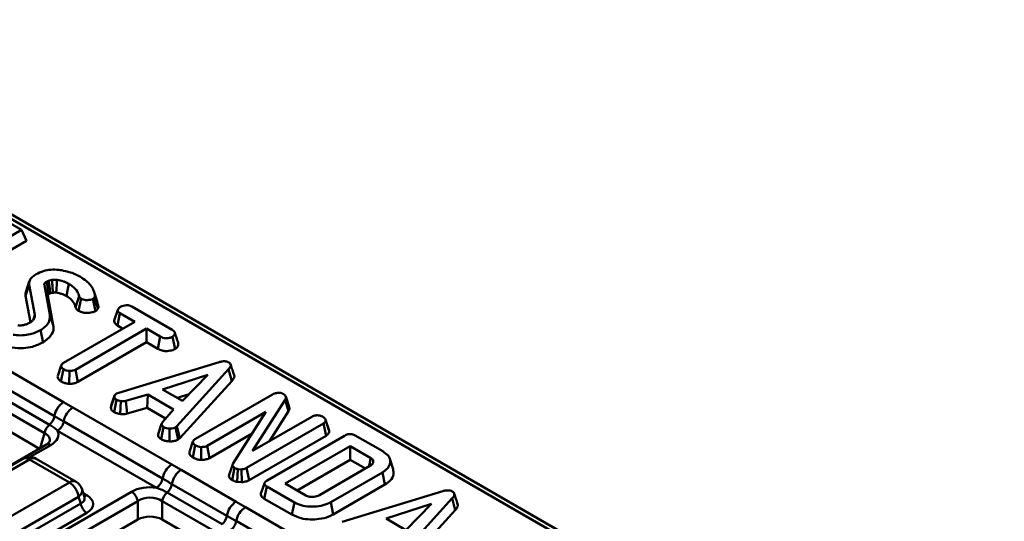
# Model space of a CAD drawing. Units: millimetres. Extents: x 0 to 592, y 1 to 415.
# Drawn here: x 423 to 479, y 191 to 220 of the extents above; entities that cross this region are included whole.
import ezdxf

# ---------------------------------------------------------------- set-up
doc = ezdxf.new("R2010")
doc.units = ezdxf.units.MM

msp = doc.modelspace()

# ---------------------------------------------------------------- linework, layer by layer
at = {"color": 7, "linetype": 'Continuous', "lineweight": 50}
for p, q in [((528.948, 147.164), (402.945, 219.904)), ((529.323, 147.201), (403.32, 219.941)), ((423.063, 208.009), (417.406, 211.274)), ((418.113, 205.151), (423.063, 208.009)), ((423.347, 207.396), (423.063, 208.009)), ((418.113, 204.375), (423.347, 207.396)), ((424.786, 205.165), (424.597, 205.124)), ((423.289, 204.262), (423.489, 204.886)), ((423.498, 205.073), (423.301, 204.482)), ((423.808, 203.189), (423.489, 204.886)), ((424.353, 204.864), (424.663, 203.197)), ((427.357, 203.945), (427.161, 204.531)), ((423.289, 204.262), (423.57, 202.768)), ((424.863, 202.597), (424.553, 204.262)), ((424.695, 204.409), (424.84, 204.441)), ((426.123, 203.616), (426.322, 204.248)), ((426.29, 203.417), (426.434, 204.111)), ((427.253, 203.396), (427.109, 204.09)), ((428.319, 202.864), (428.52, 203.464)), ((429.315, 203.66), (431.599, 202.341)), ((423.712, 202.891), (423.808, 203.189)), ((424.863, 202.597), (424.663, 203.197)), ((428.499, 202.582), (428.645, 203.275)), ((429.487, 202.789), (428.645, 203.275)), ((424.279, 201.624), (424.136, 202.318)), ((425.448, 200.457), (429.487, 202.789)), ((430.156, 202.402), (426.116, 200.07)), ((428.499, 202.582), (428.815, 202.4)), ((430.931, 201.955), (430.156, 202.402)), ((430.156, 201.626), (430.156, 202.402)), ((430.792, 201.259), (430.931, 201.955)), ((431.77, 201.244), (431.627, 201.939)), ((426.255, 199.374), (430.156, 201.626)), ((430.156, 201.626), (430.792, 201.259)), ((425.31, 200.312), (425.11, 199.715)), ((425.297, 199.411), (425.44, 200.105)), ((426.255, 199.374), (426.116, 200.07)), ((428.572, 198.766), (434.274, 200.503)), ((434.809, 200.095), (431.871, 196.857)), ((434.986, 199.427), (434.809, 200.095)), ((422.322, 200.036), (425.443, 198.234)), ((425.768, 199.271), (425.776, 199.999)), ((433.633, 199.777), (431.066, 198.942)), ((432.186, 198.296), (433.633, 199.777)), ((424.922, 197.433), (421.801, 199.234)), ((431.066, 198.942), (432.186, 198.296)), ((432.044, 196.186), (434.986, 199.427)), ((424.646, 196.949), (421.525, 198.75)), ((428.128, 197.922), (428.329, 198.538)), ((428.455, 198.719), (428.572, 198.766)), ((430.22, 198.658), (428.974, 198.295)), ((430.181, 197.904), (430.22, 198.658)), ((431.686, 197.812), (430.22, 198.658)), ((431.892, 198.466), (432.566, 198.685)), ((432.929, 196.141), (437.299, 198.664)), ((438.249, 197.958), (438.052, 198.549)), ((424.37, 196.46), (421.249, 198.262)), ((425.972, 197.927), (431.584, 194.687)), ((428.316, 197.668), (428.452, 198.366)), ((428.656, 197.559), (428.694, 198.285)), ((429.054, 197.576), (428.974, 198.295)), ((429.054, 197.576), (430.181, 197.904)), ((430.181, 197.904), (431.234, 197.296)), ((438.025, 198.37), (436.162, 195.46)), ((438.216, 197.722), (438.025, 198.37)), ((431.057, 197.094), (431.686, 197.812)), ((436.924, 197.676), (433.596, 195.754)), ((435.056, 194.725), (436.924, 197.676)), ((436.162, 195.46), (439.53, 197.404)), ((437.124, 196.014), (438.216, 197.722)), ((424.072, 195.589), (421.249, 197.218)), ((431.064, 193.898), (425.453, 197.137)), ((431.012, 197.001), (430.813, 196.406)), ((430.98, 196.13), (431.125, 196.823)), ((431.451, 195.999), (431.46, 196.728)), ((431.871, 196.857), (431.794, 196.792)), ((431.947, 196.102), (431.794, 196.792)), ((432.044, 196.186), (431.871, 196.857)), ((440.2, 197.018), (435.832, 194.497)), ((440.346, 196.326), (440.2, 197.018)), ((440.507, 196.647), (440.31, 197.238)), ((440.515, 196.622), (440.315, 197.222)), ((430.718, 193.371), (425.106, 196.61)), ((431.947, 196.102), (432.044, 196.186)), ((433.734, 195.057), (436.149, 196.452)), ((435.972, 193.801), (440.346, 196.326)), ((437.002, 193.79), (441.396, 196.326)), ((441.997, 196.339), (443.558, 195.438)), ((424.468, 195.817), (396.41, 179.62)), ((432.788, 195.996), (432.589, 195.4)), ((432.775, 195.094), (432.918, 195.788)), ((433.247, 194.953), (433.255, 195.682)), ((433.734, 195.057), (433.596, 195.754)), ((441.708, 195.734), (438.029, 193.61)), ((442.878, 195.058), (441.708, 195.734)), ((441.708, 194.957), (441.708, 195.734)), ((423.13, 195.02), (412.02, 188.606)), ((423.505, 194.982), (412.394, 188.569)), ((425.776, 193.671), (423.505, 194.982)), ((426.151, 193.708), (423.88, 195.02)), ((435.033, 194.659), (434.833, 194.051)), ((435.011, 193.803), (435.155, 194.497)), ((435.972, 193.801), (435.832, 194.497)), ((438.701, 193.222), (441.708, 194.957)), ((439.977, 192.958), (442.836, 194.609)), ((441.708, 194.957), (442.573, 194.457)), ((444.157, 194.426), (443.959, 195.017)), ((432.116, 194.382), (435.237, 192.58)), ((435.292, 193.7), (435.342, 194.426)), ((435.544, 194.413), (435.342, 194.426)), ((435.553, 193.684), (435.544, 194.413)), ((443.541, 194.243), (440.61, 192.552)), ((443.684, 193.55), (443.541, 194.243)), ((414.666, 187.257), (425.776, 193.671)), ((434.715, 191.779), (431.594, 193.581)), ((435.292, 193.7), (435.553, 193.684)), ((436.835, 192.75), (436.98, 193.443)), ((438.542, 192.541), (436.98, 193.443)), ((438.029, 193.61), (439.199, 192.934)), ((440.751, 191.856), (443.684, 193.55)), ((398.366, 175.288), (429.302, 193.147)), ((426.299, 192.864), (415.188, 186.45)), ((426.415, 192.482), (426.299, 192.864)), ((426.63, 192.83), (426.494, 193.278)), ((426.63, 192.831), (426.629, 192.837)), ((434.44, 191.295), (431.319, 193.097)), ((441.261, 191.441), (446.963, 193.178)), ((429.65, 192.608), (398.261, 174.488)), ((415.188, 186.001), (426.415, 192.482)), ((429.65, 191.564), (429.65, 192.608)), ((434.163, 190.807), (431.042, 192.608)), ((431.042, 192.608), (431.042, 191.564)), ((435.766, 192.273), (441.377, 189.034)), ((436.835, 192.75), (438.402, 191.846)), ((438.402, 191.846), (438.542, 192.541)), ((440.751, 191.856), (440.61, 192.552)), ((446.321, 192.452), (443.755, 191.617)), ((447.498, 192.77), (444.559, 189.532)), ((444.875, 190.971), (446.321, 192.452)), ((447.675, 192.102), (447.498, 192.77)), ((426.763, 191.944), (415.536, 185.463)), ((444.732, 188.86), (447.675, 192.102)), ((429.65, 191.564), (398.349, 173.495)), ((433.865, 189.935), (431.042, 191.564)), ((440.857, 188.244), (435.246, 191.483)), ((443.755, 191.617), (444.875, 190.971))]:
    msp.add_line(p, q, dxfattribs=at)
at = {"color": 8, "linetype": 'Continuous', "lineweight": 50}
for p, q in [((424.111, 195.611), (424.37, 196.46)), ((424.718, 195.793), (423.55, 195.119)), ((426.558, 193.067), (426.763, 192.949))]:
    msp.add_line(p, q, dxfattribs=at)
at = {"color": 7, "linetype": 'Continuous', "lineweight": 50, "flags": 128}
for points in [[(424.63, 204.375), (424.62, 204.423), (424.57, 204.657), (424.483, 205.066)], [(425.605, 204.253), (425.669, 204.566), (425.747, 204.948)], [(427.391, 203.54), (427.332, 203.74), (427.266, 203.965), (427.201, 204.19)], [(427.416, 203.721), (427.355, 203.906), (427.286, 204.114), (427.216, 204.321)], [(428.341, 198.612), (428.245, 198.322), (428.148, 198.032)], [(436.846, 193.637), (436.746, 193.34), (436.647, 193.044)]]:
    msp.add_lwpolyline(points, dxfattribs=at)
at = {"color": 7, "linetype": 'Continuous', "lineweight": 50}
for centre, radius, start, end in [((426.081, 197.249), 1.174, 122.9136, 170.9763), ((426.611, 196.941), 1.174, 122.923, 170.4007), ((424.124, 197.567), 0.809, 310.1991, 350.4721), ((425.168, 196.331), 0.808, 130.1823, 170.8137), ((424.681, 197.267), 0.783, 302.923, 350.4007), ((423.505, 194.37), 0.75, 60.0027, 119.9973), ((432.222, 193.702), 1.174, 122.923, 170.4007), ((432.753, 193.397), 1.174, 122.9136, 170.9763), ((425.139, 192.686), 1.173, 8.6904, 57.0932), ((425.776, 193.059), 0.75, 16.9822, 60.0027), ((430.292, 194.028), 0.783, 302.923, 350.4007), ((430.797, 193.715), 0.809, 310.1991, 350.4721), ((428.877, 192.49), 0.782, 8.6904, 57.0932), ((431.84, 192.479), 0.808, 130.1823, 170.8137), ((427.188, 192.6), 0.782, 188.6904, 237.0932), ((435.874, 191.595), 1.174, 122.9136, 170.9763), ((436.404, 191.287), 1.174, 122.923, 170.4007), ((433.917, 191.913), 0.809, 310.1991, 350.4721), ((434.474, 191.614), 0.783, 302.923, 350.4007)]:
    msp.add_arc(centre, radius, start, end, dxfattribs=at)
at = {"color": 8, "linetype": 'Continuous', "lineweight": 50}
for centre, radius, start, end in [((424.572, 195.596), 0.245, 53.4704, 115.2191), ((423.285, 194.676), 0.377, 54.3411, 114.3485), ((423.724, 194.676), 0.377, 65.6515, 125.6589), ((425.996, 193.365), 0.377, 65.6515, 125.6589), ((426.088, 193.216), 0.41, 300.8758, 8.6995), ((426.593, 193.223), 0.322, 273.855, 301.9009)]:
    msp.add_arc(centre, radius, start, end, dxfattribs=at)
for centre, major_axis, ratio, start_param, end_param in [((423.609, 195.987), (1.058, 0.139), 0.537615, 6.021257, 6.982853), ((425.839, 192.855), (0.8, -0.138), 0.527931, 5.603385, 6.543124)]:
    msp.add_ellipse(centre, major_axis=major_axis, ratio=ratio, start_param=start_param, end_param=end_param, dxfattribs=at)
at = {"color": 7, "linetype": 'Continuous', "lineweight": 50}
for centre, major_axis, ratio, start_param, end_param in [((423.609, 196.396), (1.546, 0), 0.560135, 5.512866, 6.533427), ((430.346, 192.506), (1.5, 0), 0.594966, 1.320555, 2.341115), ((425.839, 192.446), (1.288, 0), 0.560135, 5.512866, 7.053504), ((430.346, 192.098), (1, 0), 0.711164, 0.800477, 2.341115), ((430.346, 191.137), (1, 0), 0.594966, 0.800477, 2.341115)]:
    msp.add_ellipse(centre, major_axis=major_axis, ratio=ratio, start_param=start_param, end_param=end_param, dxfattribs=at)
for points, knots in [([(423.88, 205.491), (424.013, 205.555), (424.262, 205.675), (424.721, 205.761), (425.084, 205.75), (425.285, 205.721), (425.341, 205.713)], [0, 0, 0, 0, 0.325799, 0.607473, 0.890042, 1, 1, 1, 1]), ([(425.341, 205.713), (425.483, 205.684), (425.748, 205.63), (426.103, 205.501), (426.298, 205.397), (426.397, 205.345)], [0, 0, 0, 0, 0.360996, 0.676538, 1, 1, 1, 1]), ([(423.489, 204.886), (423.49, 204.968), (423.491, 205.132), (423.655, 205.34), (423.814, 205.446), (423.88, 205.491)], [0, 0, 0, 0, 0.367336, 0.734079, 1, 1, 1, 1]), ([(424.597, 205.124), (424.587, 205.12), (424.567, 205.111), (424.528, 205.092), (424.501, 205.077), (424.483, 205.066)], [0, 0, 0, 0, 0.250573, 0.501277, 1, 1, 1, 1]), ([(424.695, 204.409), (424.685, 204.478), (424.664, 204.632), (424.632, 204.87), (424.609, 205.039), (424.597, 205.124)], [0, 0, 0, 0, 0.290423, 0.645212, 1, 1, 1, 1]), ([(425.076, 205.171), (425.043, 205.174), (424.979, 205.179), (424.881, 205.175), (424.818, 205.169), (424.786, 205.165)], [0, 0, 0, 0, 0.340185, 0.668174, 1, 1, 1, 1]), ([(424.84, 204.441), (424.832, 204.54), (424.815, 204.781), (424.797, 205.023), (424.786, 205.165)], [0, 0, 0, 0, 0.409586, 1, 1, 1, 1]), ([(425.029, 204.445), (425.035, 204.544), (425.051, 204.786), (425.067, 205.028), (425.076, 205.171)], [0, 0, 0, 0, 0.409657, 1, 1, 1, 1]), ([(425.747, 204.948), (425.699, 204.974), (425.602, 205.026), (425.381, 205.108), (425.197, 205.146), (425.076, 205.171)], [0, 0, 0, 0, 0.253214, 0.507051, 1, 1, 1, 1]), ([(426.397, 205.345), (426.511, 205.271), (426.84, 205.057), (427.122, 204.697), (427.192, 204.417), (427.216, 204.321)], [0, 0, 0, 0, 0.258613, 0.747725, 1, 1, 1, 1]), ([(424.483, 205.066), (424.454, 205.047), (424.418, 205.023), (424.372, 204.975), (424.346, 204.927), (424.351, 204.884), (424.353, 204.864)], [0, 0, 0, 0, 0.3405636, 0.4256035, 0.7398604, 1, 1, 1, 1]), ([(424.553, 204.262), (424.548, 204.276), (424.521, 204.358), (424.454, 204.559), (424.392, 204.745), (424.353, 204.864)], [0, 0, 0, 0, 0.069365, 0.408096, 1, 1, 1, 1]), ([(426.322, 204.248), (426.297, 204.329), (426.234, 204.534), (426.022, 204.775), (425.811, 204.907), (425.747, 204.948)], [0, 0, 0, 0, 0.314456, 0.790467, 1, 1, 1, 1]), ([(423.307, 204.48), (423.302, 204.472), (423.261, 204.402), (423.276, 204.328), (423.289, 204.262)], [0, 0, 0, 0, 0.126297, 1, 1, 1, 1]), ([(424.553, 204.262), (424.553, 204.267), (424.552, 204.276), (424.551, 204.287), (424.551, 204.297), (424.554, 204.306), (424.559, 204.316), (424.567, 204.327), (424.581, 204.341), (424.604, 204.357), (424.62, 204.368), (424.63, 204.375)], [0, 0, 0, 0, 0.12912, 0.204037, 0.279, 0.354078, 0.429104, 0.504117, 0.654473, 0.804523, 1, 1, 1, 1]), ([(424.63, 204.375), (424.637, 204.379), (424.655, 204.389), (424.676, 204.4), (424.691, 204.407), (424.695, 204.409)], [0, 0, 0, 0, 0.365654, 0.832717, 1, 1, 1, 1]), ([(424.84, 204.441), (424.866, 204.443), (424.908, 204.447), (424.972, 204.45), (425.008, 204.447), (425.029, 204.445)], [0, 0, 0, 0, 0.41788, 0.678046, 1, 1, 1, 1]), ([(425.029, 204.445), (425.087, 204.434), (425.208, 204.412), (425.408, 204.352), (425.532, 204.29), (425.605, 204.253)], [0, 0, 0, 0, 0.272449, 0.567713, 1, 1, 1, 1]), ([(425.605, 204.253), (425.678, 204.206), (425.879, 204.077), (426.055, 203.854), (426.105, 203.68), (426.123, 203.616)], [0, 0, 0, 0, 0.262929, 0.728001, 1, 1, 1, 1]), ([(426.434, 204.111), (426.41, 204.127), (426.372, 204.153), (426.337, 204.2), (426.327, 204.23), (426.322, 204.248)], [0, 0, 0, 0, 0.406004, 0.654418, 1, 1, 1, 1]), ([(427.109, 204.09), (427.066, 204.074), (426.964, 204.034), (426.79, 204.02), (426.625, 204.033), (426.513, 204.068), (426.456, 204.099), (426.434, 204.111)], [0, 0, 0, 0, 0.207448, 0.494928, 0.685464, 0.875097, 1, 1, 1, 1]), ([(427.201, 204.19), (427.191, 204.173), (427.176, 204.145), (427.14, 204.113), (427.119, 204.098), (427.109, 204.09)], [0, 0, 0, 0, 0.489039, 0.742709, 1, 1, 1, 1]), ([(427.216, 204.321), (427.219, 204.306), (427.224, 204.277), (427.224, 204.232), (427.208, 204.205), (427.201, 204.19)], [0, 0, 0, 0, 0.344837, 0.666109, 1, 1, 1, 1]), ([(426.123, 203.616), (426.13, 203.596), (426.149, 203.539), (426.208, 203.47), (426.271, 203.429), (426.29, 203.417)], [0, 0, 0, 0, 0.2735677, 0.7780324, 1, 1, 1, 1]), ([(426.29, 203.417), (426.374, 203.378), (426.513, 203.312), (426.797, 203.288), (427.05, 203.311), (427.194, 203.372), (427.253, 203.396)], [0, 0, 0, 0, 0.298048, 0.498759, 0.797532, 1, 1, 1, 1]), ([(427.253, 203.396), (427.272, 203.41), (427.309, 203.436), (427.358, 203.484), (427.379, 203.52), (427.391, 203.54)], [0, 0, 0, 0, 0.317028, 0.623335, 1, 1, 1, 1]), ([(427.391, 203.54), (427.404, 203.569), (427.425, 203.613), (427.424, 203.675), (427.419, 203.706), (427.416, 203.721)], [0, 0, 0, 0, 0.488128, 0.743464, 1, 1, 1, 1]), ([(428.52, 203.464), (428.536, 203.495), (428.561, 203.542), (428.622, 203.6), (428.664, 203.625), (428.684, 203.638)], [0, 0, 0, 0, 0.479636, 0.73683, 1, 1, 1, 1]), ([(428.645, 203.275), (428.609, 203.3), (428.537, 203.349), (428.52, 203.421), (428.52, 203.458), (428.52, 203.464)], [0, 0, 0, 0, 0.458262, 0.922464, 1, 1, 1, 1]), ([(428.684, 203.638), (428.732, 203.66), (428.828, 203.704), (428.983, 203.73), (429.12, 203.73), (429.227, 203.705), (429.285, 203.675), (429.315, 203.66)], [0, 0, 0, 0, 0.258441, 0.516699, 0.674253, 0.831532, 1, 1, 1, 1]), ([(423.512, 202.73), (423.538, 202.746), (423.588, 202.778), (423.68, 202.846), (423.729, 202.905), (423.761, 202.943)], [0, 0, 0, 0, 0.251632, 0.503551, 1, 1, 1, 1]), ([(423.761, 202.943), (423.772, 202.963), (423.793, 203.003), (423.812, 203.086), (423.81, 203.148), (423.808, 203.189)], [0, 0, 0, 0, 0.251159, 0.502768, 1, 1, 1, 1]), ([(424.663, 203.197), (424.667, 203.073), (424.675, 202.829), (424.446, 202.525), (424.224, 202.376), (424.136, 202.318)], [0, 0, 0, 0, 0.386363, 0.757566, 1, 1, 1, 1]), ([(428.319, 202.864), (428.319, 202.85), (428.319, 202.797), (428.347, 202.704), (428.428, 202.627), (428.486, 202.591), (428.499, 202.582)], [0, 0, 0, 0, 0.142637, 0.516776, 0.891932, 1, 1, 1, 1]), ([(424.136, 202.318), (423.949, 202.229), (423.647, 202.084), (423.112, 202.007), (422.787, 202.032), (422.617, 202.055), (422.591, 202.059)], [0, 0, 0, 0, 0.425411, 0.688902, 0.951915, 1, 1, 1, 1]), ([(422.855, 202.592), (422.904, 202.588), (422.983, 202.582), (423.09, 202.592), (423.146, 202.603), (423.174, 202.608)], [0, 0, 0, 0, 0.458248, 0.726713, 1, 1, 1, 1]), ([(423.174, 202.608), (423.205, 202.615), (423.268, 202.631), (423.385, 202.668), (423.462, 202.705), (423.512, 202.73)], [0, 0, 0, 0, 0.2550131, 0.510257, 1, 1, 1, 1]), ([(424.279, 201.624), (424.44, 201.743), (424.758, 201.979), (424.902, 202.338), (424.871, 202.541), (424.863, 202.597)], [0, 0, 0, 0, 0.424811, 0.839612, 1, 1, 1, 1]), ([(431.599, 202.341), (431.638, 202.316), (431.708, 202.27), (431.761, 202.186), (431.755, 202.091), (431.718, 202.003), (431.65, 201.955), (431.627, 201.939)], [0, 0, 0, 0, 0.228416, 0.4070677, 0.5861694, 0.8625917, 1, 1, 1, 1]), ([(431.627, 201.939), (431.585, 201.921), (431.481, 201.878), (431.31, 201.85), (431.138, 201.866), (431.023, 201.906), (430.958, 201.941), (430.931, 201.955)], [0, 0, 0, 0, 0.201994, 0.493564, 0.657021, 0.861383, 1, 1, 1, 1]), ([(431.946, 201.606), (431.914, 201.7), (431.851, 201.889), (431.787, 202.082), (431.754, 202.178)], [0, 0, 0, 0, 0.5001168, 1, 1, 1, 1]), ([(422.536, 201.335), (422.744, 201.311), (423.13, 201.268), (423.76, 201.375), (424.089, 201.532), (424.279, 201.624)], [0, 0, 0, 0, 0.331204, 0.612458, 1, 1, 1, 1]), ([(430.792, 201.259), (430.871, 201.22), (431, 201.156), (431.232, 201.122), (431.463, 201.14), (431.65, 201.184), (431.748, 201.234), (431.77, 201.244)], [0, 0, 0, 0, 0.28322, 0.461559, 0.63998, 0.92089, 1, 1, 1, 1]), ([(431.77, 201.244), (431.805, 201.269), (431.895, 201.333), (431.964, 201.461), (431.95, 201.559), (431.943, 201.606)], [0, 0, 0, 0, 0.247062, 0.632465, 1, 1, 1, 1]), ([(425.44, 200.105), (425.401, 200.133), (425.333, 200.183), (425.301, 200.268), (425.315, 200.347), (425.372, 200.41), (425.428, 200.444), (425.448, 200.457)], [0, 0, 0, 0, 0.272062, 0.477221, 0.64297, 0.872737, 1, 1, 1, 1]), ([(425.776, 199.999), (425.726, 200.005), (425.642, 200.013), (425.532, 200.056), (425.473, 200.087), (425.44, 200.105)], [0, 0, 0, 0, 0.383414, 0.653584, 1, 1, 1, 1]), ([(426.116, 200.07), (426.069, 200.05), (425.995, 200.018), (425.873, 200.002), (425.809, 200), (425.776, 199.999)], [0, 0, 0, 0, 0.475059, 0.733522, 1, 1, 1, 1]), ([(434.274, 200.503), (434.333, 200.518), (434.434, 200.544), (434.582, 200.553), (434.7, 200.537), (434.767, 200.51), (434.8, 200.493), (434.805, 200.491)], [0, 0, 0, 0, 0.336325, 0.57823, 0.769782, 0.96164, 1, 1, 1, 1]), ([(434.805, 200.491), (434.839, 200.467), (434.908, 200.42), (434.942, 200.33), (434.916, 200.217), (434.852, 200.144), (434.809, 200.095)], [0, 0, 0, 0, 0.212445, 0.42729, 0.619723, 1, 1, 1, 1]), ([(435.121, 199.778), (435.09, 199.872), (435.028, 200.058), (434.963, 200.249), (434.931, 200.345)], [0, 0, 0, 0, 0.500149, 1, 1, 1, 1]), ([(425.119, 199.714), (425.113, 199.702), (425.094, 199.653), (425.129, 199.562), (425.201, 199.473), (425.273, 199.427), (425.297, 199.411)], [0, 0, 0, 0, 0.1168395, 0.4453108, 0.8101556, 1, 1, 1, 1]), ([(434.986, 199.427), (435.044, 199.5), (435.131, 199.609), (435.147, 199.737), (435.121, 199.776), (435.119, 199.778)], [0, 0, 0, 0, 0.655967, 0.983943, 1, 1, 1, 1]), ([(425.297, 199.411), (425.352, 199.382), (425.457, 199.327), (425.624, 199.28), (425.73, 199.273), (425.768, 199.271)], [0, 0, 0, 0, 0.412701, 0.786852, 1, 1, 1, 1]), ([(425.768, 199.271), (425.815, 199.272), (425.932, 199.275), (426.107, 199.304), (426.208, 199.352), (426.255, 199.374)], [0, 0, 0, 0, 0.267715, 0.662384, 1, 1, 1, 1]), ([(428.329, 198.538), (428.331, 198.569), (428.336, 198.631), (428.406, 198.688), (428.448, 198.715), (428.455, 198.719)], [0, 0, 0, 0, 0.454954, 0.913789, 1, 1, 1, 1]), ([(428.452, 198.366), (428.419, 198.389), (428.352, 198.435), (428.331, 198.499), (428.329, 198.533), (428.329, 198.538)], [0, 0, 0, 0, 0.463556, 0.932057, 1, 1, 1, 1]), ([(437.299, 198.664), (437.342, 198.686), (437.409, 198.72), (437.521, 198.751), (437.585, 198.756), (437.618, 198.758)], [0, 0, 0, 0, 0.47298, 0.728926, 1, 1, 1, 1]), ([(437.618, 198.758), (437.668, 198.758), (437.757, 198.759), (437.852, 198.727), (437.895, 198.706), (437.909, 198.699)], [0, 0, 0, 0, 0.456272, 0.830482, 1, 1, 1, 1]), ([(437.909, 198.699), (437.948, 198.672), (438.026, 198.617), (438.073, 198.506), (438.051, 198.423), (438.028, 198.377), (438.025, 198.37)], [0, 0, 0, 0, 0.296534, 0.595148, 0.940374, 1, 1, 1, 1]), ([(428.155, 198.031), (428.142, 198.002), (428.126, 197.966), (428.127, 197.929), (428.128, 197.922)], [0, 0, 0, 0, 0.814638, 1, 1, 1, 1]), ([(428.128, 197.922), (428.133, 197.887), (428.144, 197.814), (428.221, 197.727), (428.291, 197.683), (428.316, 197.668)], [0, 0, 0, 0, 0.367421, 0.773712, 1, 1, 1, 1]), ([(428.694, 198.285), (428.652, 198.295), (428.586, 198.31), (428.509, 198.341), (428.471, 198.358), (428.452, 198.366)], [0, 0, 0, 0, 0.48891, 0.744104, 1, 1, 1, 1]), ([(428.974, 198.295), (428.943, 198.29), (428.882, 198.279), (428.786, 198.281), (428.725, 198.284), (428.694, 198.285)], [0, 0, 0, 0, 0.348702, 0.672548, 1, 1, 1, 1]), ([(438.216, 197.722), (438.243, 197.778), (438.281, 197.857), (438.248, 197.935), (438.238, 197.957)], [0, 0, 0, 0, 0.717301, 1, 1, 1, 1]), ([(425.453, 197.137), (425.364, 197.188), (425.276, 197.236), (425.099, 197.333), (425.01, 197.382), (424.922, 197.433)], [0, 0, 0, 0, 0.5, 0.5, 1, 1, 1, 1]), ([(428.316, 197.668), (428.344, 197.655), (428.447, 197.609), (428.567, 197.58), (428.656, 197.559)], [0, 0, 0, 0, 0.269354, 1, 1, 1, 1]), ([(428.656, 197.559), (428.687, 197.557), (428.795, 197.551), (428.933, 197.551), (429.031, 197.571), (429.054, 197.576)], [0, 0, 0, 0, 0.2304407, 0.8142549, 1, 1, 1, 1]), ([(439.53, 197.404), (439.567, 197.421), (439.64, 197.456), (439.754, 197.478), (439.823, 197.482), (439.844, 197.484)], [0, 0, 0, 0, 0.4055286, 0.8121219, 1, 1, 1, 1]), ([(439.844, 197.484), (439.897, 197.48), (439.977, 197.474), (440.076, 197.444), (440.12, 197.421), (440.142, 197.41)], [0, 0, 0, 0, 0.470895, 0.729427, 1, 1, 1, 1]), ([(440.142, 197.41), (440.182, 197.384), (440.243, 197.344), (440.297, 197.278), (440.309, 197.241), (440.315, 197.222)], [0, 0, 0, 0, 0.4775547, 0.7334021, 1, 1, 1, 1]), ([(425.106, 196.61), (425.041, 196.673), (424.971, 196.731), (424.819, 196.843), (424.736, 196.897), (424.646, 196.949)], [0, 0, 0, 0, 0.5, 0.5, 1, 1, 1, 1]), ([(431.125, 196.823), (431.088, 196.85), (431.027, 196.893), (430.997, 196.977), (431.024, 197.041), (431.05, 197.081), (431.057, 197.094)], [0, 0, 0, 0, 0.346157, 0.559473, 0.861394, 1, 1, 1, 1]), ([(431.46, 196.728), (431.401, 196.733), (431.282, 196.745), (431.181, 196.793), (431.131, 196.82), (431.125, 196.823)], [0, 0, 0, 0, 0.466512, 0.935162, 1, 1, 1, 1]), ([(431.794, 196.792), (431.758, 196.776), (431.675, 196.739), (431.551, 196.729), (431.476, 196.728), (431.46, 196.728)], [0, 0, 0, 0, 0.375281, 0.861881, 1, 1, 1, 1]), ([(440.315, 197.222), (440.315, 197.188), (440.316, 197.128), (440.262, 197.058), (440.216, 197.028), (440.2, 197.018)], [0, 0, 0, 0, 0.459674, 0.809998, 1, 1, 1, 1]), ([(430.823, 196.405), (430.816, 196.391), (430.792, 196.342), (430.832, 196.253), (430.907, 196.179), (430.964, 196.141), (430.98, 196.13)], [0, 0, 0, 0, 0.146084, 0.502426, 0.855679, 1, 1, 1, 1]), ([(440.346, 196.326), (440.39, 196.358), (440.481, 196.423), (440.52, 196.532), (440.517, 196.598), (440.515, 196.622)], [0, 0, 0, 0, 0.373778, 0.781023, 1, 1, 1, 1]), ([(441.396, 196.326), (441.456, 196.356), (441.542, 196.401), (441.691, 196.423), (441.808, 196.415), (441.913, 196.383), (441.971, 196.352), (441.997, 196.339)], [0, 0, 0, 0, 0.340722, 0.496413, 0.653378, 0.848208, 1, 1, 1, 1]), ([(424.648, 195.974), (424.648, 195.974), (424.649, 195.973), (424.59, 195.894), (424.5, 195.837), (424.468, 195.817)], [0, 0, 0, 0, 0.2746568, 0.7475423, 1, 1, 1, 1]), ([(430.98, 196.13), (431.019, 196.109), (431.11, 196.061), (431.272, 196.012), (431.397, 196.003), (431.451, 195.999)], [0, 0, 0, 0, 0.295559, 0.696106, 1, 1, 1, 1]), ([(431.451, 195.999), (431.488, 196), (431.606, 196.002), (431.788, 196.026), (431.899, 196.079), (431.947, 196.102)], [0, 0, 0, 0, 0.204569, 0.66091, 1, 1, 1, 1]), ([(432.918, 195.788), (432.88, 195.816), (432.811, 195.865), (432.78, 195.95), (432.792, 196.029), (432.85, 196.093), (432.907, 196.128), (432.929, 196.141)], [0, 0, 0, 0, 0.268276, 0.4730907, 0.6378184, 0.8589687, 1, 1, 1, 1]), ([(433.255, 195.682), (433.194, 195.689), (433.1, 195.701), (432.995, 195.747), (432.944, 195.774), (432.918, 195.788)], [0, 0, 0, 0, 0.469898, 0.732776, 1, 1, 1, 1]), ([(433.596, 195.754), (433.572, 195.742), (433.512, 195.712), (433.392, 195.687), (433.3, 195.683), (433.255, 195.682)], [0, 0, 0, 0, 0.255955, 0.637478, 1, 1, 1, 1]), ([(432.597, 195.399), (432.592, 195.387), (432.571, 195.34), (432.605, 195.25), (432.676, 195.158), (432.749, 195.111), (432.775, 195.094)], [0, 0, 0, 0, 0.107015, 0.434447, 0.796655, 1, 1, 1, 1]), ([(432.775, 195.094), (432.831, 195.064), (432.939, 195.008), (433.107, 194.963), (433.212, 194.955), (433.247, 194.953)], [0, 0, 0, 0, 0.417682, 0.803876, 1, 1, 1, 1]), ([(433.247, 194.953), (433.307, 194.955), (433.449, 194.96), (433.62, 194.999), (433.708, 195.044), (433.734, 195.057)], [0, 0, 0, 0, 0.339786, 0.801938, 1, 1, 1, 1]), ([(442.776, 194.574), (442.778, 194.583), (442.796, 194.668), (442.83, 194.829), (442.862, 194.982), (442.878, 195.058)], [0, 0, 0, 0, 0.05229, 0.526145, 1, 1, 1, 1]), ([(442.836, 194.609), (442.894, 194.649), (442.991, 194.717), (443.033, 194.841), (443.018, 194.922), (442.974, 194.989), (442.93, 195.025), (442.888, 195.052), (442.878, 195.058)], [0, 0, 0, 0, 0.3069538, 0.5216882, 0.7361806, 0.7860127, 0.948751, 1, 1, 1, 1]), ([(443.558, 195.438), (443.671, 195.36), (443.879, 195.218), (444.007, 194.932), (443.961, 194.635), (443.777, 194.392), (443.597, 194.279), (443.541, 194.243)], [0, 0, 0, 0, 0.225696, 0.416789, 0.652116, 0.892159, 1, 1, 1, 1]), ([(435.155, 194.497), (435.119, 194.521), (435.059, 194.562), (435.027, 194.638), (435.038, 194.69), (435.052, 194.718), (435.056, 194.725)], [0, 0, 0, 0, 0.37976, 0.643493, 0.908566, 1, 1, 1, 1]), ([(435.342, 194.426), (435.308, 194.434), (435.256, 194.446), (435.197, 194.474), (435.169, 194.489), (435.155, 194.497)], [0, 0, 0, 0, 0.487699, 0.742526, 1, 1, 1, 1]), ([(435.832, 194.497), (435.793, 194.477), (435.731, 194.446), (435.628, 194.423), (435.572, 194.417), (435.544, 194.413)], [0, 0, 0, 0, 0.475203, 0.734257, 1, 1, 1, 1]), ([(434.838, 194.051), (434.836, 194.044), (434.822, 194.003), (434.863, 193.924), (434.937, 193.85), (434.995, 193.814), (435.011, 193.803)], [0, 0, 0, 0, 0.069286, 0.459751, 0.850164, 1, 1, 1, 1]), ([(443.684, 193.55), (443.792, 193.624), (444.036, 193.792), (444.205, 194.108), (444.164, 194.328), (444.145, 194.426)], [0, 0, 0, 0, 0.3055744, 0.6890613, 1, 1, 1, 1]), ([(431.319, 193.097), (431.229, 193.149), (431.133, 193.198), (430.932, 193.29), (430.826, 193.333), (430.718, 193.371)], [0, 0, 0, 0, 0.5, 0.5, 1, 1, 1, 1]), ([(431.594, 193.581), (431.506, 193.632), (431.418, 193.685), (431.241, 193.792), (431.152, 193.846), (431.064, 193.898)], [0, 0, 0, 0, 0.5, 0.5, 1, 1, 1, 1]), ([(435.011, 193.803), (435.079, 193.77), (435.165, 193.728), (435.27, 193.705), (435.292, 193.7)], [0, 0, 0, 0, 0.784812, 1, 1, 1, 1]), ([(435.553, 193.684), (435.556, 193.684), (435.646, 193.694), (435.805, 193.717), (435.922, 193.776), (435.972, 193.801)], [0, 0, 0, 0, 0.02012, 0.586953, 1, 1, 1, 1]), ([(436.98, 193.443), (436.937, 193.472), (436.87, 193.517), (436.835, 193.595), (436.849, 193.663), (436.907, 193.731), (436.97, 193.77), (437.002, 193.79)], [0, 0, 0, 0, 0.286468, 0.440517, 0.594587, 0.796154, 1, 1, 1, 1]), ([(436.65, 193.043), (436.648, 193.039), (436.627, 193.002), (436.646, 192.927), (436.714, 192.83), (436.794, 192.777), (436.835, 192.75)], [0, 0, 0, 0, 0.037379, 0.363037, 0.665351, 1, 1, 1, 1]), ([(439.199, 192.934), (439.253, 192.909), (439.359, 192.861), (439.556, 192.844), (439.736, 192.861), (439.876, 192.904), (439.947, 192.942), (439.977, 192.958)], [0, 0, 0, 0, 0.236312, 0.459636, 0.662983, 0.860746, 1, 1, 1, 1]), ([(446.963, 193.178), (447.022, 193.193), (447.123, 193.219), (447.271, 193.228), (447.389, 193.212), (447.456, 193.185), (447.489, 193.168), (447.494, 193.166)], [0, 0, 0, 0, 0.336325, 0.57823, 0.769782, 0.96164, 1, 1, 1, 1]), ([(447.494, 193.166), (447.528, 193.142), (447.597, 193.095), (447.631, 193.005), (447.605, 192.892), (447.541, 192.819), (447.498, 192.77)], [0, 0, 0, 0, 0.2124453, 0.4272895, 0.6197232, 1, 1, 1, 1]), ([(447.81, 192.453), (447.779, 192.546), (447.716, 192.733), (447.652, 192.924), (447.619, 193.02)], [0, 0, 0, 0, 0.500149, 1, 1, 1, 1]), ([(440.61, 192.552), (440.475, 192.488), (440.201, 192.358), (439.677, 192.287), (439.157, 192.307), (438.775, 192.416), (438.598, 192.511), (438.542, 192.541)], [0, 0, 0, 0, 0.22639, 0.459675, 0.682997, 0.899906, 1, 1, 1, 1]), ([(447.675, 192.102), (447.733, 192.175), (447.82, 192.284), (447.835, 192.412), (447.809, 192.451), (447.808, 192.453)], [0, 0, 0, 0, 0.655967, 0.983943, 1, 1, 1, 1]), ([(435.246, 191.483), (435.158, 191.534), (435.069, 191.582), (434.892, 191.679), (434.804, 191.728), (434.715, 191.779)], [0, 0, 0, 0, 0.5, 0.5, 1, 1, 1, 1]), ([(438.402, 191.846), (438.57, 191.766), (438.871, 191.623), (439.432, 191.557), (439.976, 191.585), (440.436, 191.693), (440.669, 191.814), (440.751, 191.856)], [0, 0, 0, 0, 0.246946, 0.444134, 0.64027, 0.873565, 1, 1, 1, 1])]:
    msp.add_open_spline(points, degree=3, knots=knots, dxfattribs=at)
for points in [[(425.443, 198.234), (425.62, 198.132), (425.796, 198.029), (425.972, 197.927)], [(431.584, 194.687), (431.76, 194.585), (431.939, 194.484), (432.116, 194.382)], [(435.237, 192.58), (435.414, 192.478), (435.589, 192.375), (435.766, 192.273)]]:
    msp.add_open_spline(points, degree=3, dxfattribs=at)

doc.saveas('drawing.dxf')
